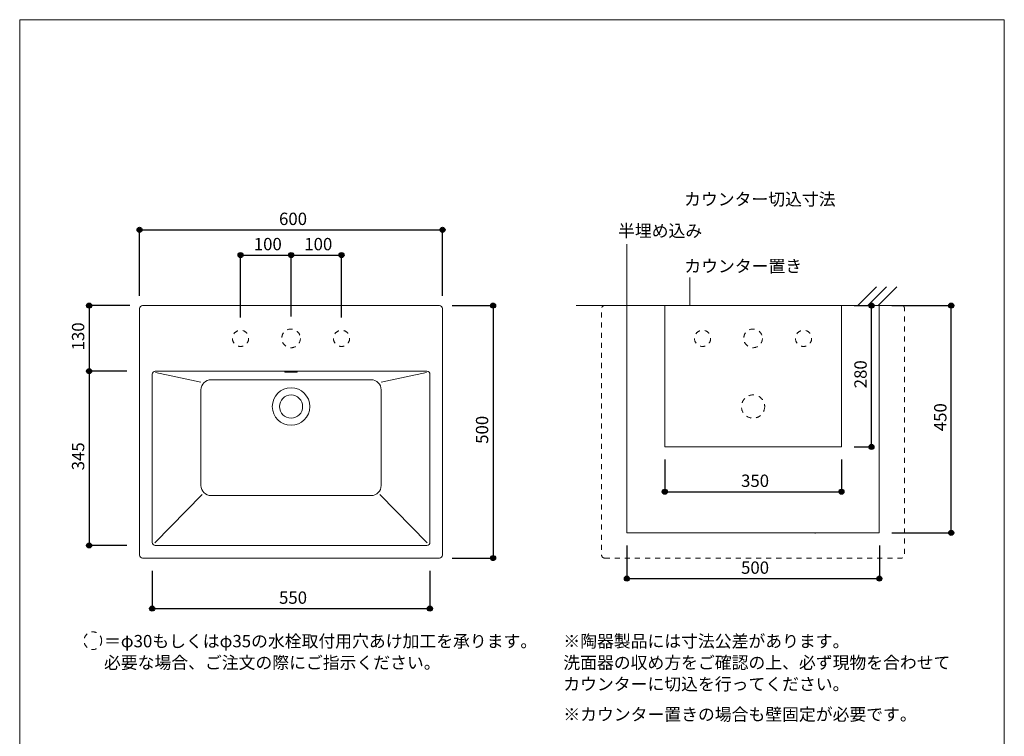
# Model space of a CAD drawing. Units: millimetres. Extents: x -975 to 975, y -1428 to 1406.
# Drawn here: x -975 to 975, y -13 to 1406 of the extents above; entities that cross this region are included whole.
import ezdxf

# ---------------------------------------------------------------- set-up
doc = ezdxf.new("R2010")
doc.units = ezdxf.units.MM
doc.header["$LTSCALE"] = 50.8
doc.header["$PDMODE"] = 1
doc.header["$PDSIZE"] = -2
doc.linetypes.add('STYLE_13', pattern=[0.393701, 0.19685, -0.19685])
for name, color, linetype in [('ADF70-0006', 7, 'Continuous'), ('notes', 7, 'Continuous'), ('template', 7, 'Continuous')]:
    doc.layers.add(name, color=color, linetype=linetype)
doc.styles.add('ＭＳ ゴシック', font='txt', dxfattribs={"bigfont": 'ＭＳ ゴシック'})
doc.dimstyles.new('tfrom線あり', dxfattribs={"dimtxt": 24.432617, "dimasz": 9.99939, "dimexe": 0, "dimexo": 25, "dimgap": 0.5, "dimtad": 1, "dimdec": 1, "dimzin": 11, "dimdsep": 46, "dimtxsty": 'ＭＳ ゴシック', "dimblk": 'DOT', "dimcen": 0, "dimazin": 0, "dimtfac": 1, "dimtdec": 1, "dimtix": 1, "dimtofl": 0, "dimtmove": 0, "dimatfit": 0, "dimldrblk": 'DOT', "dimfxl": 1, "dimfrac": 2, "dimtolj": 1, "dimtzin": 11, "dimarcsym": 0})

# ---------------------------------------------------------------- blocks, each defined once
blk = doc.blocks.new('*D4')
at = {"linetype": 'Continuous', "lineweight": -2}
h = blk.add_hatch(color=0, dxfattribs=at)
edge = h.paths.add_edge_path()
edge.add_arc((-712.6, 240), 5, 0, 360, ccw=False)
h = blk.add_hatch(color=0, dxfattribs=at)
edge = h.paths.add_edge_path()
edge.add_arc((-162.6, 240), 5, 0, 360, ccw=False)
at = {"color": 0, "linetype": 'Continuous', "lineweight": -2}
for p, q in [((-712.6, 315), (-712.6, 240)), ((-162.6, 315), (-162.6, 240)), ((-712.6, 240), (-162.6, 240))]:
    blk.add_line(p, q, dxfattribs=at)
for centre in [(-712.6, 240), (-162.6, 240)]:
    blk.add_circle(centre, 5, dxfattribs=at)
at = {"layer": 'Defpoints', "color": 0, "lineweight": 0}
for p in [(-712.6, 340), (-162.6, 340), (-712.6, 240)]:
    blk.add_point(p, dxfattribs=at)
at = {"color": 0, "insert": (-461.4, 273.9), "char_height": 24.43, "attachment_point": 1, "line_spacing_factor": 0.782827, "style": 'ＭＳ ゴシック'}
blk.add_mtext('550', dxfattribs=at)
blk = doc.blocks.new('_DOT')
at = {"color": 0, "linetype": 'ByBlock', "lineweight": -2}
blk.add_line((-0.5, 0), (-1, 0), dxfattribs=at)
at = {"color": 0, "linetype": 'ByBlock', "lineweight": -2, "const_width": 0.5}
blk.add_lwpolyline([(-0.25, 0, 1), (0.25, 0, 1)], format="xyb", close=True, dxfattribs=at)
blk = doc.blocks.new('*D5')
at = {"linetype": 'Continuous', "lineweight": -2}
h = blk.add_hatch(color=0, dxfattribs=at)
edge = h.paths.add_edge_path()
edge.add_arc((-737.6, 990), 5, 0, 360, ccw=False)
h = blk.add_hatch(color=0, dxfattribs=at)
edge = h.paths.add_edge_path()
edge.add_arc((-137.6, 990), 5, 0, 360, ccw=False)
at = {"color": 0, "linetype": 'Continuous', "lineweight": -2}
for p, q in [((-737.6, 859), (-737.6, 990)), ((-737.6, 990), (-137.6, 990)), ((-137.6, 859), (-137.6, 990))]:
    blk.add_line(p, q, dxfattribs=at)
for centre in [(-737.6, 990), (-137.6, 990)]:
    blk.add_circle(centre, 5, dxfattribs=at)
at = {"layer": 'Defpoints', "color": 0, "lineweight": 0}
for p in [(-737.6, 990), (-737.6, 834), (-137.6, 834)]:
    blk.add_point(p, dxfattribs=at)
at = {"color": 0, "insert": (-461.4, 1023.9), "char_height": 24.43, "attachment_point": 1, "line_spacing_factor": 0.782827, "style": 'ＭＳ ゴシック'}
blk.add_mtext('600', dxfattribs=at)
blk = doc.blocks.new('*D6')
at = {"linetype": 'Continuous', "lineweight": -2}
h = blk.add_hatch(color=0, dxfattribs=at)
edge = h.paths.add_edge_path()
edge.add_arc((-537.6, 940), 5, 0, 360, ccw=False)
h = blk.add_hatch(color=0, dxfattribs=at)
edge = h.paths.add_edge_path()
edge.add_arc((-437.6, 940), 5, 0, 360, ccw=False)
at = {"color": 0, "linetype": 'Continuous', "lineweight": -2}
for p, q in [((-537.6, 816.1), (-537.6, 940)), ((-537.6, 940), (-437.6, 940)), ((-437.6, 818.6), (-437.6, 940))]:
    blk.add_line(p, q, dxfattribs=at)
for centre in [(-537.6, 940), (-437.6, 940)]:
    blk.add_circle(centre, 5, dxfattribs=at)
at = {"layer": 'Defpoints', "color": 0, "lineweight": 0}
for p in [(-537.6, 940), (-537.6, 791.1), (-437.6, 793.6)]:
    blk.add_point(p, dxfattribs=at)
at = {"color": 0, "insert": (-511.4, 973.9), "char_height": 24.43, "attachment_point": 1, "line_spacing_factor": 0.782827, "style": 'ＭＳ ゴシック'}
blk.add_mtext('100', dxfattribs=at)
blk = doc.blocks.new('*D7')
at = {"linetype": 'Continuous', "lineweight": -2}
h = blk.add_hatch(color=0, dxfattribs=at)
edge = h.paths.add_edge_path()
edge.add_arc((-437.6, 940), 5, 0, 360, ccw=False)
h = blk.add_hatch(color=0, dxfattribs=at)
edge = h.paths.add_edge_path()
edge.add_arc((-337.6, 940), 5, 0, 360, ccw=False)
at = {"color": 0, "linetype": 'Continuous', "lineweight": -2}
for p, q in [((-437.6, 818.6), (-437.6, 940)), ((-437.6, 940), (-337.6, 940)), ((-337.6, 816.1), (-337.6, 940))]:
    blk.add_line(p, q, dxfattribs=at)
for centre in [(-437.6, 940), (-337.6, 940)]:
    blk.add_circle(centre, 5, dxfattribs=at)
at = {"layer": 'Defpoints', "color": 0, "lineweight": 0}
for p in [(-437.6, 940), (-437.6, 793.6), (-337.6, 791.1)]:
    blk.add_point(p, dxfattribs=at)
at = {"color": 0, "insert": (-411.4, 973.9), "char_height": 24.43, "attachment_point": 1, "line_spacing_factor": 0.782827, "style": 'ＭＳ ゴシック'}
blk.add_mtext('100', dxfattribs=at)
blk = doc.blocks.new('*D9')
at = {"linetype": 'Continuous', "lineweight": -2}
h = blk.add_hatch(color=0, dxfattribs=at)
edge = h.paths.add_edge_path()
edge.add_arc((-37.6, 840), 5, 0, 360, ccw=False)
h = blk.add_hatch(color=0, dxfattribs=at)
edge = h.paths.add_edge_path()
edge.add_arc((-37.6, 340), 5, 0, 360, ccw=False)
at = {"color": 0, "linetype": 'Continuous', "lineweight": -2}
for p, q in [((-118.6, 840), (-37.6, 840)), ((-37.6, 840), (-37.6, 340)), ((-118.6, 340), (-37.6, 340))]:
    blk.add_line(p, q, dxfattribs=at)
for centre in [(-37.6, 840), (-37.6, 340)]:
    blk.add_circle(centre, 5, dxfattribs=at)
at = {"layer": 'Defpoints', "color": 0, "lineweight": 0}
for p in [(-143.6, 840), (-37.6, 840), (-143.6, 340)]:
    blk.add_point(p, dxfattribs=at)
at = {"color": 0, "insert": (-71.5, 566.2), "char_height": 24.43, "attachment_point": 1, "rotation": 90, "line_spacing_factor": 0.782827, "style": 'ＭＳ ゴシック'}
blk.add_mtext('500', dxfattribs=at)
blk = doc.blocks.new('*D10')
at = {"linetype": 'Continuous', "lineweight": -2}
h = blk.add_hatch(color=0, dxfattribs=at)
edge = h.paths.add_edge_path()
edge.add_arc((-837.6, 840), 5, 0, 360, ccw=False)
h = blk.add_hatch(color=0, dxfattribs=at)
edge = h.paths.add_edge_path()
edge.add_arc((-837.6, 710), 5, 0, 360, ccw=False)
at = {"color": 0, "linetype": 'Continuous', "lineweight": -2}
for p, q in [((-756.6, 840), (-837.6, 840)), ((-837.6, 840), (-837.6, 710)), ((-762.6, 710), (-837.6, 710))]:
    blk.add_line(p, q, dxfattribs=at)
for centre in [(-837.6, 840), (-837.6, 710)]:
    blk.add_circle(centre, 5, dxfattribs=at)
at = {"layer": 'Defpoints', "color": 0, "lineweight": 0}
for p in [(-837.6, 840), (-731.6, 840), (-737.6, 710)]:
    blk.add_point(p, dxfattribs=at)
at = {"color": 0, "insert": (-871.5, 751.2), "char_height": 24.43, "attachment_point": 1, "rotation": 90, "line_spacing_factor": 0.782827, "style": 'ＭＳ ゴシック'}
blk.add_mtext('130', dxfattribs=at)
blk = doc.blocks.new('*D11')
at = {"linetype": 'Continuous', "lineweight": -2}
h = blk.add_hatch(color=0, dxfattribs=at)
edge = h.paths.add_edge_path()
edge.add_arc((-837.6, 710), 5, 0, 360, ccw=False)
h = blk.add_hatch(color=0, dxfattribs=at)
edge = h.paths.add_edge_path()
edge.add_arc((-837.6, 365), 5, 0, 360, ccw=False)
at = {"color": 0, "linetype": 'Continuous', "lineweight": -2}
for p, q in [((-762.6, 710), (-837.6, 710)), ((-837.6, 710), (-837.6, 365)), ((-762.6, 365), (-837.6, 365))]:
    blk.add_line(p, q, dxfattribs=at)
for centre in [(-837.6, 710), (-837.6, 365)]:
    blk.add_circle(centre, 5, dxfattribs=at)
at = {"layer": 'Defpoints', "color": 0, "lineweight": 0}
for p in [(-837.6, 710), (-737.6, 710), (-737.6, 365)]:
    blk.add_point(p, dxfattribs=at)
at = {"color": 0, "insert": (-871.5, 513.7), "char_height": 24.43, "attachment_point": 1, "rotation": 90, "line_spacing_factor": 0.782827, "style": 'ＭＳ ゴシック'}
blk.add_mtext('345', dxfattribs=at)
blk = doc.blocks.new('*D13')
at = {"linetype": 'Continuous', "lineweight": -2}
h = blk.add_hatch(color=0, dxfattribs=at)
edge = h.paths.add_edge_path()
edge.add_arc((227.5, 299.4), 5, 0, 360, ccw=False)
h = blk.add_hatch(color=0, dxfattribs=at)
edge = h.paths.add_edge_path()
edge.add_arc((727.5, 299.4), 5, 0, 360, ccw=False)
at = {"color": 0, "linetype": 'Continuous', "lineweight": -2}
for p, q in [((227.5, 365), (227.5, 299.4)), ((727.5, 365), (727.5, 299.4)), ((227.5, 299.4), (727.5, 299.4))]:
    blk.add_line(p, q, dxfattribs=at)
for centre in [(227.5, 299.4), (727.5, 299.4)]:
    blk.add_circle(centre, 5, dxfattribs=at)
at = {"layer": 'Defpoints', "color": 0, "lineweight": 0}
for p in [(227.5, 390), (727.5, 390), (227.5, 299.4)]:
    blk.add_point(p, dxfattribs=at)
at = {"color": 0, "insert": (453.6, 333.3), "char_height": 24.43, "attachment_point": 1, "line_spacing_factor": 0.782827, "style": 'ＭＳ ゴシック'}
blk.add_mtext('500', dxfattribs=at)
blk = doc.blocks.new('*D14')
at = {"linetype": 'Continuous', "lineweight": -2}
h = blk.add_hatch(color=0, dxfattribs=at)
edge = h.paths.add_edge_path()
edge.add_arc((869.9, 840), 5, 0, 360, ccw=False)
h = blk.add_hatch(color=0, dxfattribs=at)
edge = h.paths.add_edge_path()
edge.add_arc((869.9, 390), 5, 0, 360, ccw=False)
at = {"color": 0, "linetype": 'Continuous', "lineweight": -2}
for p, q in [((752.5, 840), (869.9, 840)), ((869.9, 390), (869.9, 840)), ((752.5, 390), (869.9, 390))]:
    blk.add_line(p, q, dxfattribs=at)
for centre in [(869.9, 840), (869.9, 390)]:
    blk.add_circle(centre, 5, dxfattribs=at)
at = {"layer": 'Defpoints', "color": 0, "lineweight": 0}
for p in [(727.5, 840), (727.5, 390), (869.9, 390)]:
    blk.add_point(p, dxfattribs=at)
at = {"color": 0, "insert": (836, 591.2), "char_height": 24.43, "attachment_point": 1, "rotation": 90, "line_spacing_factor": 0.782827, "style": 'ＭＳ ゴシック'}
blk.add_mtext('450', dxfattribs=at)
blk = doc.blocks.new('*D15')
at = {"linetype": 'Continuous', "lineweight": -2}
h = blk.add_hatch(color=0, dxfattribs=at)
edge = h.paths.add_edge_path()
edge.add_arc((711.9, 840), 5, 0, 360, ccw=False)
h = blk.add_hatch(color=0, dxfattribs=at)
edge = h.paths.add_edge_path()
edge.add_arc((711.9, 560), 5, 0, 360, ccw=False)
at = {"color": 0, "linetype": 'Continuous', "lineweight": -2}
for p, q in [((677.5, 840), (711.9, 840)), ((711.9, 560), (711.9, 840)), ((677.5, 560), (711.9, 560))]:
    blk.add_line(p, q, dxfattribs=at)
for centre in [(711.9, 840), (711.9, 560)]:
    blk.add_circle(centre, 5, dxfattribs=at)
at = {"layer": 'Defpoints', "color": 0, "lineweight": 0}
for p in [(652.5, 840), (652.5, 560), (711.9, 560)]:
    blk.add_point(p, dxfattribs=at)
at = {"color": 0, "insert": (678, 676.2), "char_height": 24.43, "attachment_point": 1, "rotation": 90, "line_spacing_factor": 0.782827, "style": 'ＭＳ ゴシック'}
blk.add_mtext('280', dxfattribs=at)
blk = doc.blocks.new('*D16')
at = {"linetype": 'Continuous', "lineweight": -2}
h = blk.add_hatch(color=0, dxfattribs=at)
edge = h.paths.add_edge_path()
edge.add_arc((302.5, 471.4), 5, 0, 360, ccw=False)
h = blk.add_hatch(color=0, dxfattribs=at)
edge = h.paths.add_edge_path()
edge.add_arc((652.5, 471.4), 5, 0, 360, ccw=False)
at = {"color": 0, "linetype": 'Continuous', "lineweight": -2}
for p, q in [((302.5, 535), (302.5, 471.4)), ((652.5, 535), (652.5, 471.4)), ((302.5, 471.4), (652.5, 471.4))]:
    blk.add_line(p, q, dxfattribs=at)
for centre in [(302.5, 471.4), (652.5, 471.4)]:
    blk.add_circle(centre, 5, dxfattribs=at)
at = {"layer": 'Defpoints', "color": 0, "lineweight": 0}
for p in [(302.5, 560), (652.5, 560), (302.5, 471.4)]:
    blk.add_point(p, dxfattribs=at)
at = {"color": 0, "insert": (453.6, 505.3), "char_height": 24.43, "attachment_point": 1, "line_spacing_factor": 0.782827, "style": 'ＭＳ ゴシック'}
blk.add_mtext('350', dxfattribs=at)
blk = doc.blocks.new('グループ-1')
at = {"color": 7, "linetype": 'Continuous', "lineweight": 15}
for p, q in [((-1295.2, 380.2), (-1332.2, 343.2)), ((-1275.2, 380.2), (-1312.2, 343.2)), ((-1255.2, 380.2), (-1292.2, 343.2))]:
    blk.add_line(p, q, dxfattribs=at)

msp = doc.modelspace()

# ---------------------------------------------------------------- linework, layer by layer
at = {"layer": 'ADF70-0006', "color": 7, "linetype": 'Continuous', "lineweight": 15}
for p, q in [((127.34, 840), (827.34, 840)), ((-705.86, 707.63), (-616.16, 688.54)), ((-169.29, 707.63), (-258.99, 688.54)), ((-279.18, 693.11), (-595.98, 693.11)), ((-615.98, 483.78), (-615.98, 673.11)), ((-259.18, 483.78), (-259.18, 673.11)), ((-707.28, 370.31), (-613.62, 466.06)), ((-279.18, 463.78), (-595.98, 463.78)), ((-167.88, 370.31), (-261.54, 466.06))]:
    msp.add_line(p, q, dxfattribs=at)
at = {"layer": 'ADF70-0006', "color": 7, "linetype": 'STYLE_13', "lineweight": 15}
msp.add_line((601.02, 389.21), (600, 389.21), dxfattribs=at)
at = {"layer": 'ADF70-0006', "color": 7, "linetype": 'Continuous', "lineweight": 15, "flags": 128}
for points in [[(-731.58, 340.02), (-143.58, 340.02, 0.4142136), (-137.58, 346.02), (-137.58, 834.02, 0.4142136), (-143.58, 840.02), (-731.58, 840.02, 0.4142136), (-737.58, 834.02), (-737.58, 346.02, 0.4142136)], [(-706.58, 365.02), (-168.58, 365.02, 0.4142136), (-162.58, 371.02), (-162.58, 704.02, 0.4142136), (-168.58, 710.02), (-706.58, 710.02, 0.4142136), (-712.58, 704.02), (-712.58, 371.02, 0.4142136)]]:
    msp.add_lwpolyline(points, format="xyb", close=True, dxfattribs=at)
at = {"layer": 'ADF70-0006', "color": 7, "linetype": 'STYLE_13', "lineweight": 5, "flags": 128}
msp.add_lwpolyline([(183.43, 340), (771.43, 340, 0.4142136), (777.43, 346), (777.43, 834, 0.4142136), (771.43, 840), (183.43, 840, 0.4142136), (177.43, 834), (177.43, 346, 0.4142136)], format="xyb", close=True, dxfattribs=at)
at = {"layer": 'ADF70-0006', "color": 7, "linetype": 'Continuous', "lineweight": 15}
for points in [[(227.46, 840), (727.46, 840), (727.46, 390), (227.46, 390)], [(302.46, 840), (652.46, 840), (652.46, 560), (302.46, 560)]]:
    msp.add_lwpolyline(points, close=True, dxfattribs=at)
at = {"layer": 'ADF70-0006', "color": 7, "linetype": 'STYLE_13', "lineweight": 15}
for centre, radius in [((-537.58, 775.02), 16), ((-437.58, 775.02), 18.5), ((-337.58, 775.02), 16)]:
    msp.add_circle(centre, radius, dxfattribs=at)
at = {"layer": 'ADF70-0006', "color": 7, "linetype": 'STYLE_13', "lineweight": 5}
for centre, radius in [((377.43, 775.07), 16), ((477.43, 775.07), 18.5), ((577.43, 775.07), 16), ((477.43, 640.02), 23)]:
    msp.add_circle(centre, radius, dxfattribs=at)
at = {"layer": 'ADF70-0006', "color": 7, "linetype": 'Continuous', "lineweight": 15}
msp.add_circle((-437.58, 640.02), 37.16, dxfattribs=at)
for centre, radius, start, end in [((-595.98, 673.11), 20, 90, 180), ((-279.18, 673.11), 20, 0, 90), ((-437.58, 640.02), 23, 90, 180), ((-437.58, 640.02), 23, 180, 90), ((-595.98, 483.78), 20, 180, 270), ((-279.18, 483.78), 20, 270, 0)]:
    msp.add_arc(centre, radius, start, end, dxfattribs=at)
msp.add_open_spline([(-450.08, 708.48), (-449.84, 708.31), (-448.38, 708.14), (-442.41, 707.81), (-437.58, 707.83), (-432.74, 707.79), (-426.78, 708.15), (-425.32, 708.31), (-425.08, 708.48), (-425.32, 708.66), (-426.77, 708.83), (-432.75, 709.16), (-437.58, 709.14), (-442.41, 709.17), (-448.38, 708.82), (-449.84, 708.66), (-450.08, 708.48)], degree=2, knots=[0, 0, 0, 1, 2, 3, 3, 4, 5, 6, 6, 7, 8, 9, 9, 10, 11, 12, 12, 12], dxfattribs=at)
at = {"layer": 'notes', "color": 7, "linetype": 'Continuous', "lineweight": 5}
for p, q in [((227.46, 840), (227.46, 961.44)), ((352.46, 840), (352.46, 895.44))]:
    msp.add_line(p, q, dxfattribs=at)
at = {"layer": 'notes', "color": 7, "linetype": 'STYLE_13', "lineweight": 15}
msp.add_circle((-830.14, 176.46), 17.5, dxfattribs=at)
at = {"layer": 'template', "color": 7, "linetype": 'Continuous', "lineweight": 5, "flags": 128}
msp.add_lwpolyline([(975, 1406), (-975, 1406), (-975, -1394), (975, -1394), (975, 1406)], dxfattribs=at)

# ---------------------------------------------------------------- block references
at = {"layer": 'ADF70-0006', "color": 7}
msp.add_blockref('グループ-1', (2017.11, 496.85), dxfattribs=at)

# ---------------------------------------------------------------- texts
at = {"layer": 'notes', "color": 7, "attachment_point": 1, "line_spacing_factor": 0.782827, "style": 'ＭＳ ゴシック'}
for s, insert, char_height in [('カウンター切込寸法', (340.87, 1062.79), 24.433), ('半埋め込み', (210.09, 1000.2), 24.433), ('カウンター置き', (341.32, 930.32), 24.433), ('※カウンター置きの場合も壁固定が必要です。\\P', (101.62, 42.72), 24.4326)]:
    msp.add_mtext(s, dxfattribs=dict(at, insert=insert, char_height=char_height))
at = {"layer": 'notes', "color": 7, "char_height": 24.4326, "attachment_point": 1, "line_spacing_factor": 1.043769, "style": 'ＭＳ ゴシック'}
for s, insert, width in [('＝φ30もしくはφ35の水栓取付用穴あけ加工を承ります。\\P  必要な場合、ご注文の際にご指示ください。', (-808.07, 187.75), 843.9298), ('※陶器製品には寸法公差があります。\\P  洗面器の収め方をご確認の上、必ず現物を合わせて\\P  カウンターに切込を行ってください。', (101.62, 187.75), 764.7717)]:
    msp.add_mtext(s, dxfattribs=dict(at, insert=insert, width=width))

# ---------------------------------------------------------------- dimensions: what is measured, and where the dimension line sits
at = {"layer": 'notes', "color": 7, "linetype": 'Continuous', "lineweight": 5}
for base, p1, p2, picture, middle in [((-737.58, 990.02), (-137.58, 834.02), (-737.58, 834.02), '*D5', (-437.58, 990.02)), ((-537.58, 940.02), (-437.58, 793.59), (-537.58, 791.09), '*D6', (-487.58, 940.02)), ((-437.58, 940.02), (-337.58, 791.09), (-437.58, 793.59), '*D7', (-387.58, 940.02)), ((302.46, 471.44), (652.46, 560), (302.46, 560), '*D16', (477.46, 471.44)), ((227.46, 299.44), (727.46, 390), (227.46, 390), '*D13', (477.46, 299.44)), ((-712.58, 240.02), (-162.58, 340.02), (-712.58, 340.02), '*D4', (-437.58, 240.02))]:
    dim = msp.add_linear_dim(base=base, p1=p1, p2=p2, dimstyle='tfrom線あり', override={"dimgap": 5, "dimpost": '<>', "dimtxsty": 'ＭＳ ゴシック', "dimtmove": 2}, dxfattribs=at)
    dim.commit()
    dim.dimension.update_dxf_attribs({"geometry": picture, "text_midpoint": middle})
for base, p1, p2, picture, middle in [((-837.58, 840.02), (-737.58, 710.02), (-731.58, 840.02), '*D10', (-837.58, 775.02)), ((-37.58, 840.02), (-143.58, 340.02), (-143.58, 840.02), '*D9', (-37.58, 590.02)), ((711.86, 560), (652.46, 840), (652.46, 560), '*D15', (711.86, 700)), ((869.86, 390), (727.46, 840), (727.46, 390), '*D14', (869.86, 615)), ((-837.58, 710.02), (-737.58, 365.02), (-737.58, 710.02), '*D11', (-837.58, 537.52))]:
    dim = msp.add_linear_dim(base=base, p1=p1, p2=p2, angle=90, dimstyle='tfrom線あり', override={"dimgap": 5, "dimpost": '<>', "dimtxsty": 'ＭＳ ゴシック', "dimtmove": 2}, dxfattribs=at)
    dim.commit()
    dim.dimension.update_dxf_attribs({"geometry": picture, "text_midpoint": middle})

doc.saveas('drawing.dxf')
